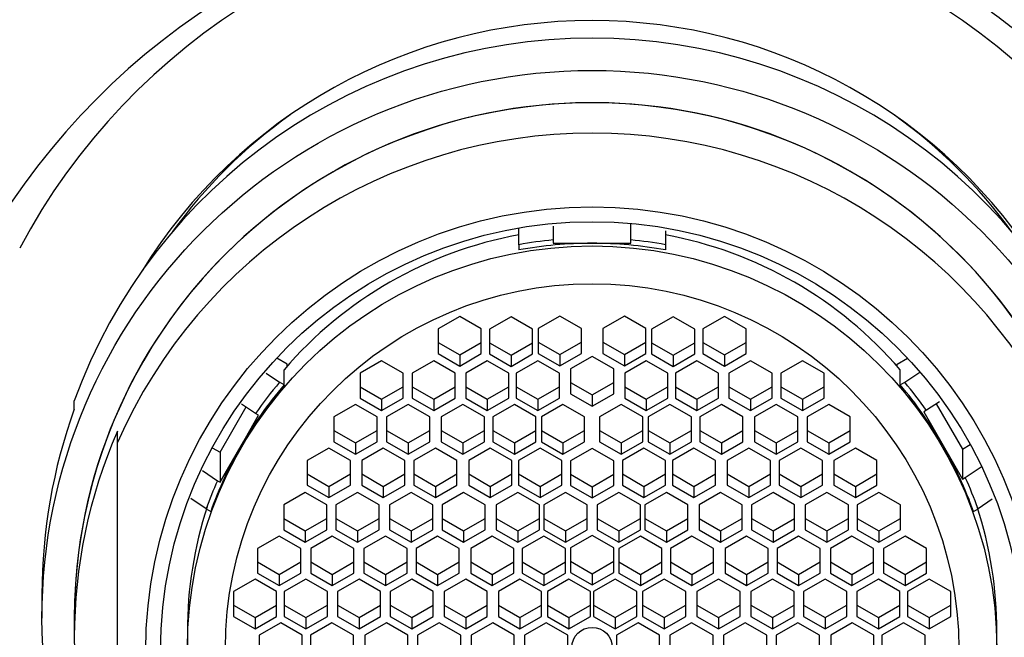
# Paper-space layout 'Layout1' of a CAD drawing. Units: millimetres. Extents: x 0 to 1361, y 0 to 2356.
# Drawn here: x 695 to 718, y 1787 to 1802 of the extents above; entities that cross this region are included whole.
import ezdxf
from ezdxf import colors
from ezdxf.entities.mleader import LeaderData, LeaderLine
from ezdxf.math import Vec2, Vec3

# ---------------------------------------------------------------- set-up
doc = ezdxf.new("R2010")
doc.units = ezdxf.units.MM
doc.layers.add('DV1_Défaut', color=7, linetype='Continuous')
doc.layers.add('Défaut', color=7, linetype='Continuous')

# ---------------------------------------------------------------- blocks, each defined once
blk = doc.blocks.new('_DOT')
at = {"color": 0}
blk.add_line((0, 0), (-1, 0), dxfattribs=at)
at = {"color": 0, "const_width": 0.333}
blk.add_lwpolyline([(-0.1665, 0, 1), (0.1665, 0, 1)], format="xyb", close=True, dxfattribs=at)
blk = doc.blocks.new('SE')
at = {"layer": 'DV1_Défaut', "color": 7, "linetype": 'Continuous'}
for p, q in [((706.881, 1796.57), (706.881, 1796.938)), ((707.681, 1797.003), (707.681, 1796.681)), ((709.481, 1796.681), (709.481, 1797.052)), ((710.281, 1796.893), (710.281, 1796.57)), ((707.681, 1796.681), (707.681, 1796.604)), ((707.681, 1796.604), (708.581, 1796.604)), ((708.581, 1796.604), (709.481, 1796.604)), ((709.481, 1796.604), (709.481, 1796.681)), ((706.881, 1796.57), (706.881, 1796.449)), ((710.281, 1796.57), (710.281, 1796.449)), ((705.512, 1794.909), (705.012, 1794.621)), ((706.012, 1794.621), (705.512, 1794.909)), ((706.703, 1794.9), (706.203, 1794.612)), ((707.203, 1794.612), (706.703, 1794.9)), ((707.833, 1794.915), (707.333, 1794.627)), ((708.333, 1794.627), (707.833, 1794.915)), ((709.329, 1794.915), (708.829, 1794.627)), ((709.829, 1794.627), (709.329, 1794.915)), ((710.46, 1794.9), (709.96, 1794.612)), ((710.96, 1794.612), (710.46, 1794.9)), ((711.65, 1794.909), (711.15, 1794.621)), ((712.15, 1794.621), (711.65, 1794.909)), ((705.012, 1794.621), (705.012, 1794.046)), ((706.012, 1794.046), (706.012, 1794.621)), ((706.203, 1794.612), (706.203, 1794.037)), ((707.203, 1794.037), (707.203, 1794.612)), ((707.333, 1794.627), (707.333, 1794.052)), ((708.333, 1794.052), (708.333, 1794.627)), ((708.829, 1794.627), (708.829, 1794.052)), ((709.829, 1794.052), (709.829, 1794.627)), ((709.96, 1794.612), (709.96, 1794.037)), ((710.96, 1794.037), (710.96, 1794.612)), ((711.15, 1794.621), (711.15, 1794.046)), ((712.15, 1794.046), (712.15, 1794.621)), ((705.012, 1794.307), (705.512, 1794.02)), ((705.512, 1794.02), (706.012, 1794.307)), ((706.203, 1794.299), (706.703, 1794.011)), ((706.703, 1794.011), (707.203, 1794.299)), ((707.333, 1794.313), (707.833, 1794.026)), ((707.833, 1794.026), (708.333, 1794.313)), ((708.829, 1794.313), (709.329, 1794.026)), ((709.329, 1794.026), (709.829, 1794.313)), ((709.96, 1794.299), (710.46, 1794.011)), ((710.46, 1794.011), (710.96, 1794.299)), ((711.15, 1794.307), (711.65, 1794.02)), ((711.65, 1794.02), (712.15, 1794.307)), ((701.513, 1793.803), (701.273, 1793.941)), ((703.704, 1793.878), (703.204, 1793.59)), ((704.204, 1793.59), (703.704, 1793.878)), ((704.911, 1793.878), (704.411, 1793.59)), ((705.411, 1793.59), (704.911, 1793.878)), ((705.012, 1794.046), (705.512, 1793.758)), ((705.512, 1793.758), (706.012, 1794.046)), ((705.512, 1794.02), (705.512, 1793.758)), ((706.151, 1793.878), (705.651, 1793.59)), ((706.651, 1793.59), (706.151, 1793.878)), ((706.203, 1794.037), (706.703, 1793.75)), ((706.703, 1793.75), (707.203, 1794.037)), ((706.703, 1794.011), (706.703, 1793.75)), ((707.325, 1793.878), (706.825, 1793.59)), ((707.825, 1793.59), (707.325, 1793.878)), ((707.333, 1794.052), (707.833, 1793.764)), ((707.833, 1793.764), (708.333, 1794.052)), ((707.833, 1794.026), (707.833, 1793.764)), ((708.581, 1793.978), (708.081, 1793.691)), ((709.081, 1793.691), (708.581, 1793.978)), ((708.829, 1794.052), (709.329, 1793.764)), ((709.329, 1793.764), (709.829, 1794.052)), ((709.329, 1794.026), (709.329, 1793.764)), ((709.837, 1793.878), (709.337, 1793.59)), ((710.337, 1793.59), (709.837, 1793.878)), ((709.96, 1794.037), (710.46, 1793.75)), ((710.46, 1793.75), (710.96, 1794.037)), ((710.46, 1794.011), (710.46, 1793.75)), ((711.011, 1793.878), (710.511, 1793.59)), ((711.511, 1793.59), (711.011, 1793.878)), ((711.15, 1794.046), (711.65, 1793.758)), ((711.65, 1793.758), (712.15, 1794.046)), ((711.65, 1794.02), (711.65, 1793.758)), ((712.251, 1793.878), (711.751, 1793.59)), ((712.751, 1793.59), (712.251, 1793.878)), ((713.458, 1793.878), (712.958, 1793.59)), ((713.958, 1793.59), (713.458, 1793.878)), ((715.65, 1793.803), (715.89, 1793.941)), ((701.442, 1793.321), (701.442, 1793.669)), ((701.513, 1793.751), (701.513, 1793.803)), ((708.081, 1793.691), (708.081, 1793.116)), ((709.081, 1793.116), (709.081, 1793.691)), ((715.65, 1793.751), (715.65, 1793.803)), ((715.72, 1793.321), (715.72, 1793.669)), ((701.027, 1793.59), (701.337, 1793.381)), ((703.204, 1793.59), (703.204, 1793.015)), ((704.204, 1793.015), (704.204, 1793.59)), ((704.411, 1793.59), (704.411, 1793.015)), ((705.411, 1793.015), (705.411, 1793.59)), ((705.651, 1793.59), (705.651, 1793.015)), ((706.651, 1793.015), (706.651, 1793.59)), ((706.825, 1793.59), (706.825, 1793.015)), ((707.825, 1793.015), (707.825, 1793.59)), ((709.337, 1793.59), (709.337, 1793.015)), ((710.337, 1793.015), (710.337, 1793.59)), ((710.511, 1793.59), (710.511, 1793.015)), ((711.511, 1793.015), (711.511, 1793.59)), ((711.751, 1793.59), (711.751, 1793.015)), ((712.751, 1793.015), (712.751, 1793.59)), ((712.958, 1793.59), (712.958, 1793.015)), ((713.958, 1793.015), (713.958, 1793.59)), ((715.826, 1793.381), (716.175, 1793.617)), ((701.442, 1793.321), (701.337, 1793.381)), ((703.204, 1793.277), (703.704, 1792.989)), ((703.704, 1792.989), (704.204, 1793.277)), ((704.411, 1793.277), (704.911, 1792.989)), ((704.911, 1792.989), (705.411, 1793.277)), ((705.651, 1793.277), (706.151, 1792.989)), ((706.151, 1792.989), (706.651, 1793.277)), ((706.825, 1793.277), (707.325, 1792.989)), ((707.325, 1792.989), (707.825, 1793.277)), ((708.081, 1793.377), (708.581, 1793.089)), ((708.581, 1793.089), (709.081, 1793.377)), ((709.337, 1793.277), (709.837, 1792.989)), ((709.837, 1792.989), (710.337, 1793.277)), ((710.511, 1793.277), (711.011, 1792.989)), ((711.011, 1792.989), (711.511, 1793.277)), ((711.751, 1793.277), (712.251, 1792.989)), ((712.251, 1792.989), (712.751, 1793.277)), ((712.958, 1793.277), (713.458, 1792.989)), ((713.458, 1792.989), (713.958, 1793.277)), ((715.72, 1793.321), (715.826, 1793.381)), ((696.581, 1792.761), (696.581, 1792.952)), ((703.204, 1793.015), (703.704, 1792.728)), ((703.704, 1792.728), (704.204, 1793.015)), ((703.704, 1792.989), (703.704, 1792.728)), ((704.411, 1793.015), (704.911, 1792.728)), ((704.911, 1792.728), (705.411, 1793.015)), ((704.911, 1792.989), (704.911, 1792.728)), ((705.651, 1793.015), (706.151, 1792.728)), ((706.151, 1792.728), (706.651, 1793.015)), ((706.151, 1792.989), (706.151, 1792.728)), ((706.825, 1793.015), (707.325, 1792.728)), ((707.325, 1792.728), (707.825, 1793.015)), ((707.325, 1792.989), (707.325, 1792.728)), ((708.081, 1793.116), (708.581, 1792.828)), ((708.581, 1792.828), (709.081, 1793.116)), ((708.581, 1793.089), (708.581, 1792.828)), ((709.337, 1793.015), (709.837, 1792.728)), ((709.837, 1792.728), (710.337, 1793.015)), ((709.837, 1792.989), (709.837, 1792.728)), ((710.511, 1793.015), (711.011, 1792.728)), ((711.011, 1792.728), (711.511, 1793.015)), ((711.011, 1792.989), (711.011, 1792.728)), ((711.751, 1793.015), (712.251, 1792.728)), ((712.251, 1792.728), (712.751, 1793.015)), ((712.251, 1792.989), (712.251, 1792.728)), ((712.958, 1793.015), (713.458, 1792.728)), ((713.458, 1792.728), (713.958, 1793.015)), ((713.458, 1792.989), (713.458, 1792.728)), ((699.958, 1791.76), (700.561, 1792.808)), ((700.78, 1792.66), (700.458, 1792.877)), ((703.099, 1792.865), (702.599, 1792.577)), ((703.599, 1792.577), (703.099, 1792.865)), ((704.317, 1792.865), (703.817, 1792.577)), ((704.817, 1792.577), (704.317, 1792.865)), ((705.585, 1792.865), (705.085, 1792.577)), ((706.085, 1792.577), (705.585, 1792.865)), ((706.779, 1792.865), (706.279, 1792.577)), ((707.279, 1792.577), (706.779, 1792.865)), ((707.906, 1792.865), (707.406, 1792.577)), ((708.406, 1792.577), (707.906, 1792.865)), ((709.256, 1792.865), (708.756, 1792.577)), ((709.756, 1792.577), (709.256, 1792.865)), ((710.384, 1792.865), (709.884, 1792.577)), ((710.884, 1792.577), (710.384, 1792.865)), ((711.577, 1792.865), (711.077, 1792.577)), ((712.077, 1792.577), (711.577, 1792.865)), ((712.846, 1792.865), (712.346, 1792.577)), ((713.346, 1792.577), (712.846, 1792.865)), ((714.064, 1792.865), (713.564, 1792.577)), ((714.564, 1792.577), (714.064, 1792.865)), ((716.333, 1792.731), (716.266, 1792.692)), ((716.631, 1792.931), (716.333, 1792.731)), ((716.558, 1792.882), (717.164, 1791.832)), ((700.444, 1791.906), (700.853, 1792.619)), ((700.853, 1792.619), (700.78, 1792.66)), ((702.599, 1792.577), (702.599, 1792.002)), ((703.599, 1792.002), (703.599, 1792.577)), ((703.817, 1792.577), (703.817, 1792.002)), ((704.817, 1792.002), (704.817, 1792.577)), ((705.085, 1792.577), (705.085, 1792.002)), ((706.085, 1792.002), (706.085, 1792.577)), ((706.279, 1792.577), (706.279, 1792.002)), ((707.279, 1792.002), (707.279, 1792.577)), ((707.406, 1792.577), (707.406, 1792.002)), ((708.406, 1792.002), (708.406, 1792.577)), ((708.756, 1792.577), (708.756, 1792.002)), ((709.756, 1792.002), (709.756, 1792.577)), ((709.884, 1792.577), (709.884, 1792.002)), ((710.884, 1792.002), (710.884, 1792.577)), ((711.077, 1792.577), (711.077, 1792.002)), ((712.077, 1792.002), (712.077, 1792.577)), ((712.346, 1792.577), (712.346, 1792.002)), ((713.346, 1792.002), (713.346, 1792.577)), ((713.564, 1792.577), (713.564, 1792.002)), ((714.564, 1792.002), (714.564, 1792.577)), ((716.266, 1792.692), (716.715, 1791.914)), ((697.581, 1791.982), (697.581, 1792.251)), ((702.599, 1792.264), (703.099, 1791.976)), ((703.099, 1791.976), (703.599, 1792.264)), ((703.817, 1792.264), (704.317, 1791.976)), ((704.317, 1791.976), (704.817, 1792.264)), ((705.085, 1792.264), (705.585, 1791.976)), ((705.585, 1791.976), (706.085, 1792.264)), ((706.279, 1792.264), (706.779, 1791.976)), ((706.779, 1791.976), (707.279, 1792.264)), ((707.406, 1792.264), (707.906, 1791.976)), ((707.906, 1791.976), (708.406, 1792.264)), ((708.756, 1792.264), (709.256, 1791.976)), ((709.256, 1791.976), (709.756, 1792.264)), ((709.884, 1792.264), (710.384, 1791.976)), ((710.384, 1791.976), (710.884, 1792.264)), ((711.077, 1792.264), (711.577, 1791.976)), ((711.577, 1791.976), (712.077, 1792.264)), ((712.346, 1792.264), (712.846, 1791.976)), ((712.846, 1791.976), (713.346, 1792.264)), ((713.564, 1792.264), (714.064, 1791.976)), ((714.064, 1791.976), (714.564, 1792.264)), ((697.581, 1782.426), (697.581, 1791.982)), ((699.776, 1791.864), (699.958, 1791.76)), ((699.958, 1791.063), (700.444, 1791.906)), ((702.48, 1791.856), (701.98, 1791.569)), ((702.98, 1791.569), (702.48, 1791.856)), ((702.599, 1792.002), (703.099, 1791.715)), ((703.099, 1791.715), (703.599, 1792.002)), ((703.099, 1791.976), (703.099, 1791.715)), ((703.742, 1791.856), (703.242, 1791.569)), ((704.242, 1791.569), (703.742, 1791.856)), ((703.817, 1792.002), (704.317, 1791.715)), ((704.317, 1791.715), (704.817, 1792.002)), ((704.317, 1791.976), (704.317, 1791.715)), ((704.949, 1791.856), (704.449, 1791.569)), ((705.449, 1791.569), (704.949, 1791.856)), ((705.085, 1792.002), (705.585, 1791.715)), ((705.585, 1791.715), (706.085, 1792.002)), ((705.585, 1791.976), (705.585, 1791.715)), ((706.222, 1791.856), (705.722, 1791.569)), ((706.722, 1791.569), (706.222, 1791.856)), ((706.279, 1792.002), (706.779, 1791.715)), ((706.779, 1791.715), (707.279, 1792.002)), ((706.779, 1791.976), (706.779, 1791.715)), ((707.379, 1791.856), (706.879, 1791.569)), ((707.879, 1791.569), (707.379, 1791.856)), ((707.406, 1792.002), (707.906, 1791.715)), ((707.906, 1791.715), (708.406, 1792.002)), ((707.906, 1791.976), (707.906, 1791.715)), ((708.581, 1791.849), (708.081, 1791.561)), ((709.081, 1791.561), (708.581, 1791.849)), ((708.756, 1792.002), (709.256, 1791.715)), ((709.256, 1791.715), (709.756, 1792.002)), ((709.256, 1791.976), (709.256, 1791.715)), ((709.783, 1791.856), (709.283, 1791.569)), ((710.283, 1791.569), (709.783, 1791.856)), ((709.884, 1792.002), (710.384, 1791.715)), ((710.384, 1791.715), (710.884, 1792.002)), ((710.384, 1791.976), (710.384, 1791.715)), ((710.941, 1791.856), (710.441, 1791.569)), ((711.441, 1791.569), (710.941, 1791.856)), ((711.077, 1792.002), (711.577, 1791.715)), ((711.577, 1791.715), (712.077, 1792.002)), ((711.577, 1791.976), (711.577, 1791.715)), ((712.214, 1791.856), (711.714, 1791.569)), ((712.714, 1791.569), (712.214, 1791.856)), ((712.346, 1792.002), (712.846, 1791.715)), ((712.846, 1791.715), (713.346, 1792.002)), ((712.846, 1791.976), (712.846, 1791.715)), ((713.42, 1791.856), (712.92, 1791.569)), ((713.92, 1791.569), (713.42, 1791.856)), ((713.564, 1792.002), (714.064, 1791.715)), ((714.064, 1791.715), (714.564, 1792.002)), ((714.064, 1791.976), (714.064, 1791.715)), ((714.682, 1791.856), (714.182, 1791.569)), ((715.182, 1791.569), (714.682, 1791.856)), ((716.715, 1791.914), (717.164, 1791.135)), ((717.164, 1791.832), (717.347, 1791.937)), ((717.164, 1791.832), (717.164, 1791.135)), ((699.958, 1791.76), (699.958, 1791.063)), ((701.98, 1791.569), (701.98, 1790.994)), ((702.98, 1790.994), (702.98, 1791.569)), ((703.242, 1791.569), (703.242, 1790.994)), ((704.242, 1790.994), (704.242, 1791.569)), ((704.449, 1791.569), (704.449, 1790.994)), ((705.449, 1790.994), (705.449, 1791.569)), ((705.722, 1791.569), (705.722, 1790.994)), ((706.722, 1790.994), (706.722, 1791.569)), ((706.879, 1791.569), (706.879, 1790.994)), ((707.879, 1790.994), (707.879, 1791.569)), ((708.081, 1791.561), (708.081, 1790.986)), ((709.081, 1790.986), (709.081, 1791.561)), ((709.283, 1791.569), (709.283, 1790.994)), ((710.283, 1790.994), (710.283, 1791.569)), ((710.441, 1791.569), (710.441, 1790.994)), ((711.441, 1790.994), (711.441, 1791.569)), ((711.714, 1791.569), (711.714, 1790.994)), ((712.714, 1790.994), (712.714, 1791.569)), ((712.92, 1791.569), (712.92, 1790.994)), ((713.92, 1790.994), (713.92, 1791.569)), ((714.182, 1791.569), (714.182, 1790.994)), ((715.182, 1790.994), (715.182, 1791.569)), ((717.231, 1791.173), (717.595, 1791.418)), ((699.548, 1791.332), (699.898, 1791.098)), ((701.98, 1791.255), (702.48, 1790.968)), ((702.48, 1790.968), (702.98, 1791.255)), ((703.242, 1791.255), (703.742, 1790.968)), ((703.742, 1790.968), (704.242, 1791.255)), ((704.449, 1791.255), (704.949, 1790.968)), ((704.949, 1790.968), (705.449, 1791.255)), ((705.722, 1791.255), (706.222, 1790.968)), ((706.222, 1790.968), (706.722, 1791.255)), ((706.879, 1791.255), (707.379, 1790.968)), ((707.379, 1790.968), (707.879, 1791.255)), ((708.081, 1791.248), (708.581, 1790.96)), ((708.581, 1790.96), (709.081, 1791.248)), ((709.283, 1791.255), (709.783, 1790.968)), ((709.783, 1790.968), (710.283, 1791.255)), ((710.441, 1791.255), (710.941, 1790.968)), ((710.941, 1790.968), (711.441, 1791.255)), ((711.714, 1791.255), (712.214, 1790.968)), ((712.214, 1790.968), (712.714, 1791.255)), ((712.92, 1791.255), (713.42, 1790.968)), ((713.42, 1790.968), (713.92, 1791.255)), ((714.182, 1791.255), (714.682, 1790.968)), ((714.682, 1790.968), (715.182, 1791.255)), ((717.164, 1791.135), (717.231, 1791.173)), ((699.898, 1791.098), (699.958, 1791.063)), ((701.98, 1790.994), (702.48, 1790.706)), ((702.48, 1790.706), (702.98, 1790.994)), ((702.48, 1790.968), (702.48, 1790.706)), ((703.242, 1790.994), (703.742, 1790.706)), ((703.742, 1790.706), (704.242, 1790.994)), ((703.742, 1790.968), (703.742, 1790.706)), ((704.449, 1790.994), (704.949, 1790.706)), ((704.949, 1790.706), (705.449, 1790.994)), ((704.949, 1790.968), (704.949, 1790.706)), ((705.722, 1790.994), (706.222, 1790.706)), ((706.222, 1790.706), (706.722, 1790.994)), ((706.222, 1790.968), (706.222, 1790.706)), ((706.879, 1790.994), (707.379, 1790.706)), ((707.379, 1790.706), (707.879, 1790.994)), ((707.379, 1790.968), (707.379, 1790.706)), ((708.081, 1790.986), (708.581, 1790.699)), ((708.581, 1790.699), (709.081, 1790.986)), ((708.581, 1790.96), (708.581, 1790.699)), ((709.283, 1790.994), (709.783, 1790.706)), ((709.783, 1790.706), (710.283, 1790.994)), ((709.783, 1790.968), (709.783, 1790.706)), ((710.441, 1790.994), (710.941, 1790.706)), ((710.941, 1790.706), (711.441, 1790.994)), ((710.941, 1790.968), (710.941, 1790.706)), ((711.714, 1790.994), (712.214, 1790.706)), ((712.214, 1790.706), (712.714, 1790.994)), ((712.214, 1790.968), (712.214, 1790.706)), ((712.92, 1790.994), (713.42, 1790.706)), ((713.42, 1790.706), (713.92, 1790.994)), ((713.42, 1790.968), (713.42, 1790.706)), ((714.182, 1790.994), (714.682, 1790.706)), ((714.682, 1790.706), (715.182, 1790.994)), ((714.682, 1790.968), (714.682, 1790.706)), ((699.637, 1790.448), (699.281, 1790.688)), ((701.934, 1790.824), (701.434, 1790.537)), ((702.434, 1790.537), (701.934, 1790.824)), ((703.143, 1790.824), (702.643, 1790.537)), ((703.643, 1790.537), (703.143, 1790.824)), ((704.388, 1790.824), (703.888, 1790.537)), ((704.888, 1790.537), (704.388, 1790.824)), ((705.603, 1790.824), (705.103, 1790.537)), ((706.103, 1790.537), (705.603, 1790.824)), ((706.86, 1790.824), (706.36, 1790.537)), ((707.36, 1790.537), (706.86, 1790.824)), ((707.963, 1790.824), (707.463, 1790.537)), ((708.463, 1790.537), (707.963, 1790.824)), ((709.2, 1790.824), (708.7, 1790.537)), ((709.7, 1790.537), (709.2, 1790.824)), ((710.303, 1790.824), (709.803, 1790.537)), ((710.803, 1790.537), (710.303, 1790.824)), ((711.559, 1790.824), (711.059, 1790.537)), ((712.059, 1790.537), (711.559, 1790.824)), ((712.774, 1790.824), (712.274, 1790.537)), ((713.274, 1790.537), (712.774, 1790.824)), ((714.02, 1790.824), (713.52, 1790.537)), ((714.52, 1790.537), (714.02, 1790.824)), ((715.228, 1790.824), (714.728, 1790.537)), ((715.728, 1790.537), (715.228, 1790.824)), ((717.854, 1790.669), (717.526, 1790.448)), ((699.637, 1790.448), (699.742, 1790.387)), ((701.434, 1790.537), (701.434, 1789.962)), ((702.434, 1789.962), (702.434, 1790.537)), ((702.643, 1790.537), (702.643, 1789.962)), ((703.643, 1789.962), (703.643, 1790.537)), ((703.888, 1790.537), (703.888, 1789.962)), ((704.888, 1789.962), (704.888, 1790.537)), ((705.103, 1790.537), (705.103, 1789.962)), ((706.103, 1789.962), (706.103, 1790.537)), ((706.36, 1790.537), (706.36, 1789.962)), ((707.36, 1789.962), (707.36, 1790.537)), ((707.463, 1790.537), (707.463, 1789.962)), ((708.463, 1789.962), (708.463, 1790.537)), ((708.7, 1790.537), (708.7, 1789.962)), ((709.7, 1789.962), (709.7, 1790.537)), ((709.803, 1790.537), (709.803, 1789.962)), ((710.803, 1789.962), (710.803, 1790.537)), ((711.059, 1790.537), (711.059, 1789.962)), ((712.059, 1789.962), (712.059, 1790.537)), ((712.274, 1790.537), (712.274, 1789.962)), ((713.274, 1789.962), (713.274, 1790.537)), ((713.52, 1790.537), (713.52, 1789.962)), ((714.52, 1789.962), (714.52, 1790.537)), ((714.728, 1790.537), (714.728, 1789.962)), ((715.728, 1789.962), (715.728, 1790.537)), ((717.42, 1790.387), (717.526, 1790.448)), ((701.434, 1790.223), (701.934, 1789.935)), ((701.934, 1789.935), (702.434, 1790.223)), ((702.643, 1790.223), (703.143, 1789.935)), ((703.143, 1789.935), (703.643, 1790.223)), ((703.888, 1790.223), (704.388, 1789.935)), ((704.388, 1789.935), (704.888, 1790.223)), ((705.103, 1790.223), (705.603, 1789.935)), ((705.603, 1789.935), (706.103, 1790.223)), ((706.36, 1790.223), (706.86, 1789.935)), ((706.86, 1789.935), (707.36, 1790.223)), ((707.463, 1790.223), (707.963, 1789.935)), ((707.963, 1789.935), (708.463, 1790.223)), ((708.7, 1790.223), (709.2, 1789.935)), ((709.2, 1789.935), (709.7, 1790.223)), ((709.803, 1790.223), (710.303, 1789.935)), ((710.303, 1789.935), (710.803, 1790.223)), ((711.059, 1790.223), (711.559, 1789.935)), ((711.559, 1789.935), (712.059, 1790.223)), ((712.274, 1790.223), (712.774, 1789.935)), ((712.774, 1789.935), (713.274, 1790.223)), ((713.52, 1790.223), (714.02, 1789.935)), ((714.02, 1789.935), (714.52, 1790.223)), ((714.728, 1790.223), (715.228, 1789.935)), ((715.228, 1789.935), (715.728, 1790.223)), ((701.33, 1789.816), (700.83, 1789.528)), ((701.83, 1789.528), (701.33, 1789.816)), ((701.434, 1789.962), (701.934, 1789.674)), ((701.934, 1789.674), (702.434, 1789.962)), ((701.934, 1789.935), (701.934, 1789.674)), ((702.559, 1789.816), (702.059, 1789.528)), ((703.059, 1789.528), (702.559, 1789.816)), ((702.643, 1789.962), (703.143, 1789.674)), ((703.143, 1789.674), (703.643, 1789.962)), ((703.143, 1789.935), (703.143, 1789.674)), ((703.794, 1789.816), (703.294, 1789.528)), ((704.294, 1789.528), (703.794, 1789.816)), ((703.888, 1789.962), (704.388, 1789.674)), ((704.388, 1789.674), (704.888, 1789.962)), ((704.388, 1789.935), (704.388, 1789.674)), ((705, 1789.816), (704.5, 1789.528)), ((705.5, 1789.528), (705, 1789.816)), ((705.103, 1789.962), (705.603, 1789.674)), ((705.603, 1789.674), (706.103, 1789.962)), ((705.603, 1789.935), (705.603, 1789.674)), ((706.267, 1789.816), (705.767, 1789.528)), ((706.767, 1789.528), (706.267, 1789.816)), ((706.36, 1789.962), (706.86, 1789.674)), ((706.86, 1789.674), (707.36, 1789.962)), ((706.86, 1789.935), (706.86, 1789.674)), ((707.463, 1789.816), (706.963, 1789.528)), ((707.463, 1789.962), (707.963, 1789.674)), ((707.963, 1789.528), (707.463, 1789.816)), ((707.963, 1789.674), (708.463, 1789.962)), ((707.963, 1789.935), (707.963, 1789.674)), ((708.581, 1789.831), (708.081, 1789.543)), ((709.081, 1789.543), (708.581, 1789.831)), ((708.7, 1789.962), (709.2, 1789.674)), ((709.2, 1789.674), (709.7, 1789.962)), ((709.2, 1789.935), (709.2, 1789.674)), ((709.7, 1789.816), (709.2, 1789.528)), ((710.2, 1789.528), (709.7, 1789.816)), ((709.803, 1789.962), (710.303, 1789.674)), ((710.303, 1789.674), (710.803, 1789.962)), ((710.303, 1789.935), (710.303, 1789.674)), ((710.896, 1789.816), (710.396, 1789.528)), ((711.396, 1789.528), (710.896, 1789.816)), ((711.059, 1789.962), (711.559, 1789.674)), ((711.559, 1789.674), (712.059, 1789.962)), ((711.559, 1789.935), (711.559, 1789.674)), ((712.163, 1789.816), (711.663, 1789.528)), ((712.663, 1789.528), (712.163, 1789.816)), ((712.274, 1789.962), (712.774, 1789.674)), ((712.774, 1789.674), (713.274, 1789.962)), ((712.774, 1789.935), (712.774, 1789.674)), ((713.368, 1789.816), (712.868, 1789.528)), ((713.868, 1789.528), (713.368, 1789.816)), ((713.52, 1789.962), (714.02, 1789.674)), ((714.02, 1789.674), (714.52, 1789.962)), ((714.02, 1789.935), (714.02, 1789.674)), ((714.604, 1789.816), (714.104, 1789.528)), ((715.104, 1789.528), (714.604, 1789.816)), ((714.728, 1789.962), (715.228, 1789.674)), ((715.228, 1789.674), (715.728, 1789.962)), ((715.228, 1789.935), (715.228, 1789.674)), ((715.833, 1789.816), (715.333, 1789.528)), ((716.333, 1789.528), (715.833, 1789.816)), ((700.83, 1789.528), (700.83, 1788.953)), ((701.83, 1788.953), (701.83, 1789.528)), ((702.059, 1789.528), (702.059, 1788.953)), ((703.059, 1788.953), (703.059, 1789.528)), ((703.294, 1789.528), (703.294, 1788.953)), ((704.294, 1788.953), (704.294, 1789.528)), ((704.5, 1789.528), (704.5, 1788.953)), ((705.5, 1788.953), (705.5, 1789.528)), ((705.767, 1789.528), (705.767, 1788.953)), ((706.767, 1788.953), (706.767, 1789.528)), ((706.963, 1789.528), (706.963, 1788.953)), ((707.963, 1788.953), (707.963, 1789.528)), ((708.081, 1789.543), (708.081, 1788.968)), ((709.081, 1788.968), (709.081, 1789.543)), ((709.2, 1789.528), (709.2, 1788.953)), ((710.2, 1788.953), (710.2, 1789.528)), ((710.396, 1789.528), (710.396, 1788.953)), ((711.396, 1788.953), (711.396, 1789.528)), ((711.663, 1789.528), (711.663, 1788.953)), ((712.663, 1788.953), (712.663, 1789.528)), ((712.868, 1789.528), (712.868, 1788.953)), ((713.868, 1788.953), (713.868, 1789.528)), ((714.104, 1789.528), (714.104, 1788.953)), ((715.104, 1788.953), (715.104, 1789.528)), ((715.333, 1789.528), (715.333, 1788.953)), ((716.333, 1788.953), (716.333, 1789.528)), ((700.83, 1789.215), (701.33, 1788.927)), ((701.33, 1788.927), (701.83, 1789.215)), ((702.059, 1789.215), (702.559, 1788.927)), ((702.559, 1788.927), (703.059, 1789.215)), ((703.294, 1789.215), (703.794, 1788.927)), ((703.794, 1788.927), (704.294, 1789.215)), ((704.5, 1789.215), (705, 1788.927)), ((705, 1788.927), (705.5, 1789.215)), ((705.767, 1789.215), (706.267, 1788.927)), ((706.267, 1788.927), (706.767, 1789.215)), ((706.963, 1789.215), (707.463, 1788.927)), ((707.463, 1788.927), (707.963, 1789.215)), ((708.081, 1789.23), (708.581, 1788.942)), ((708.581, 1788.942), (709.081, 1789.23)), ((709.2, 1789.215), (709.7, 1788.927)), ((709.7, 1788.927), (710.2, 1789.215)), ((710.396, 1789.215), (710.896, 1788.927)), ((710.896, 1788.927), (711.396, 1789.215)), ((711.663, 1789.215), (712.163, 1788.927)), ((712.163, 1788.927), (712.663, 1789.215)), ((712.868, 1789.215), (713.368, 1788.927)), ((713.368, 1788.927), (713.868, 1789.215)), ((714.104, 1789.215), (714.604, 1788.927)), ((714.604, 1788.927), (715.104, 1789.215)), ((715.333, 1789.215), (715.833, 1788.927)), ((715.833, 1788.927), (716.333, 1789.215)), ((700.83, 1788.953), (701.33, 1788.666)), ((701.33, 1788.666), (701.83, 1788.953)), ((701.33, 1788.927), (701.33, 1788.666)), ((702.059, 1788.953), (702.559, 1788.666)), ((702.559, 1788.666), (703.059, 1788.953)), ((702.559, 1788.927), (702.559, 1788.666)), ((703.294, 1788.953), (703.794, 1788.666)), ((703.794, 1788.666), (704.294, 1788.953)), ((703.794, 1788.927), (703.794, 1788.666)), ((704.5, 1788.953), (705, 1788.666)), ((705, 1788.666), (705.5, 1788.953)), ((705, 1788.927), (705, 1788.666)), ((705.767, 1788.953), (706.267, 1788.666)), ((706.267, 1788.666), (706.767, 1788.953)), ((706.267, 1788.927), (706.267, 1788.666)), ((706.963, 1788.953), (707.463, 1788.666)), ((707.463, 1788.666), (707.963, 1788.953)), ((707.463, 1788.927), (707.463, 1788.666)), ((708.081, 1788.968), (708.581, 1788.681)), ((708.581, 1788.681), (709.081, 1788.968)), ((708.581, 1788.942), (708.581, 1788.681)), ((709.2, 1788.953), (709.7, 1788.666)), ((709.7, 1788.666), (710.2, 1788.953)), ((709.7, 1788.927), (709.7, 1788.666)), ((710.396, 1788.953), (710.896, 1788.666)), ((710.896, 1788.666), (711.396, 1788.953)), ((710.896, 1788.927), (710.896, 1788.666)), ((711.663, 1788.953), (712.163, 1788.666)), ((712.163, 1788.666), (712.663, 1788.953)), ((712.163, 1788.927), (712.163, 1788.666)), ((712.868, 1788.953), (713.368, 1788.666)), ((713.368, 1788.666), (713.868, 1788.953)), ((713.368, 1788.927), (713.368, 1788.666)), ((714.104, 1788.953), (714.604, 1788.666)), ((714.604, 1788.666), (715.104, 1788.953)), ((714.604, 1788.927), (714.604, 1788.666)), ((715.333, 1788.953), (715.833, 1788.666)), ((715.833, 1788.666), (716.333, 1788.953)), ((715.833, 1788.927), (715.833, 1788.666)), ((700.769, 1788.816), (700.269, 1788.529)), ((701.269, 1788.529), (700.769, 1788.816)), ((701.946, 1788.816), (701.446, 1788.529)), ((702.446, 1788.529), (701.946, 1788.816)), ((703.179, 1788.816), (702.679, 1788.529)), ((703.679, 1788.529), (703.179, 1788.816)), ((704.401, 1788.816), (703.901, 1788.529)), ((704.901, 1788.529), (704.401, 1788.816)), ((705.651, 1788.816), (705.151, 1788.529)), ((706.151, 1788.529), (705.651, 1788.816)), ((706.91, 1788.816), (706.41, 1788.529)), ((707.41, 1788.529), (706.91, 1788.816)), ((708.045, 1788.816), (707.545, 1788.529)), ((708.545, 1788.529), (708.045, 1788.816)), ((709.117, 1788.816), (708.617, 1788.529)), ((709.617, 1788.529), (709.117, 1788.816)), ((710.253, 1788.816), (709.753, 1788.529)), ((710.753, 1788.529), (710.253, 1788.816)), ((711.512, 1788.816), (711.012, 1788.529)), ((712.012, 1788.529), (711.512, 1788.816)), ((712.761, 1788.816), (712.261, 1788.529)), ((713.261, 1788.529), (712.761, 1788.816)), ((713.983, 1788.816), (713.483, 1788.529)), ((714.483, 1788.529), (713.983, 1788.816)), ((715.217, 1788.816), (714.717, 1788.529)), ((715.717, 1788.529), (715.217, 1788.816)), ((716.393, 1788.816), (715.893, 1788.529)), ((716.893, 1788.529), (716.393, 1788.816)), ((695.831, 1788.469), (695.831, 1787.909)), ((700.269, 1788.529), (700.269, 1787.953)), ((701.269, 1787.953), (701.269, 1788.529)), ((701.446, 1788.529), (701.446, 1787.953)), ((702.446, 1787.953), (702.446, 1788.529)), ((702.679, 1788.529), (702.679, 1787.953)), ((703.679, 1787.953), (703.679, 1788.529)), ((703.901, 1788.529), (703.901, 1787.953)), ((704.901, 1787.953), (704.901, 1788.529)), ((705.151, 1788.529), (705.151, 1787.953)), ((706.151, 1787.953), (706.151, 1788.529)), ((706.41, 1788.529), (706.41, 1787.953)), ((707.41, 1787.953), (707.41, 1788.529)), ((707.545, 1788.529), (707.545, 1787.953)), ((708.545, 1787.953), (708.545, 1788.529)), ((708.617, 1788.529), (708.617, 1787.953)), ((709.617, 1787.953), (709.617, 1788.529)), ((709.753, 1788.529), (709.753, 1787.953)), ((710.753, 1787.953), (710.753, 1788.529)), ((711.012, 1788.529), (711.012, 1787.953)), ((712.012, 1787.953), (712.012, 1788.529)), ((712.261, 1788.529), (712.261, 1787.953)), ((713.261, 1787.953), (713.261, 1788.529)), ((713.483, 1788.529), (713.483, 1787.953)), ((714.483, 1787.953), (714.483, 1788.529)), ((714.717, 1788.529), (714.717, 1787.953)), ((715.717, 1787.953), (715.717, 1788.529)), ((715.893, 1788.529), (715.893, 1787.953)), ((716.893, 1787.953), (716.893, 1788.529)), ((700.269, 1788.215), (700.769, 1787.927)), ((700.769, 1787.927), (701.269, 1788.215)), ((701.446, 1788.215), (701.946, 1787.927)), ((701.946, 1787.927), (702.446, 1788.215)), ((702.679, 1788.215), (703.179, 1787.927)), ((703.179, 1787.927), (703.679, 1788.215)), ((703.901, 1788.215), (704.401, 1787.927)), ((704.401, 1787.927), (704.901, 1788.215)), ((705.151, 1788.215), (705.651, 1787.927)), ((705.651, 1787.927), (706.151, 1788.215)), ((706.41, 1788.215), (706.91, 1787.927)), ((706.91, 1787.927), (707.41, 1788.215)), ((707.545, 1788.215), (708.045, 1787.927)), ((708.045, 1787.927), (708.545, 1788.215)), ((708.617, 1788.215), (709.117, 1787.927)), ((709.117, 1787.927), (709.617, 1788.215)), ((709.753, 1788.215), (710.253, 1787.927)), ((710.253, 1787.927), (710.753, 1788.215)), ((711.012, 1788.215), (711.512, 1787.927)), ((711.512, 1787.927), (712.012, 1788.215)), ((712.261, 1788.215), (712.761, 1787.927)), ((712.761, 1787.927), (713.261, 1788.215)), ((713.483, 1788.215), (713.983, 1787.927)), ((713.983, 1787.927), (714.483, 1788.215)), ((714.717, 1788.215), (715.217, 1787.927)), ((715.217, 1787.927), (715.717, 1788.215)), ((715.893, 1788.215), (716.393, 1787.927)), ((716.393, 1787.927), (716.893, 1788.215)), ((700.269, 1787.953), (700.769, 1787.666)), ((700.769, 1787.666), (701.269, 1787.953)), ((701.446, 1787.953), (701.946, 1787.666)), ((701.946, 1787.666), (702.446, 1787.953)), ((702.679, 1787.953), (703.179, 1787.666)), ((703.179, 1787.666), (703.679, 1787.953)), ((703.901, 1787.953), (704.401, 1787.666)), ((704.401, 1787.666), (704.901, 1787.953)), ((705.151, 1787.953), (705.651, 1787.666)), ((705.651, 1787.666), (706.151, 1787.953)), ((706.41, 1787.953), (706.91, 1787.666)), ((706.91, 1787.666), (707.41, 1787.953)), ((707.545, 1787.953), (708.045, 1787.666)), ((708.045, 1787.666), (708.545, 1787.953)), ((708.617, 1787.953), (709.117, 1787.666)), ((709.117, 1787.666), (709.617, 1787.953)), ((709.753, 1787.953), (710.253, 1787.666)), ((710.253, 1787.666), (710.753, 1787.953)), ((711.012, 1787.953), (711.512, 1787.666)), ((711.512, 1787.666), (712.012, 1787.953)), ((712.261, 1787.953), (712.761, 1787.666)), ((712.761, 1787.666), (713.261, 1787.953)), ((713.483, 1787.953), (713.983, 1787.666)), ((713.983, 1787.666), (714.483, 1787.953)), ((714.717, 1787.953), (715.217, 1787.666)), ((715.217, 1787.666), (715.717, 1787.953)), ((715.893, 1787.953), (716.393, 1787.666)), ((716.393, 1787.666), (716.893, 1787.953)), ((696.581, 1787.909), (696.581, 1787.473)), ((700.769, 1787.927), (700.769, 1787.666)), ((701.365, 1787.806), (700.865, 1787.518)), ((701.865, 1787.518), (701.365, 1787.806)), ((701.946, 1787.927), (701.946, 1787.666)), ((702.551, 1787.806), (702.051, 1787.518)), ((703.051, 1787.518), (702.551, 1787.806)), ((703.179, 1787.927), (703.179, 1787.666)), ((703.814, 1787.806), (703.314, 1787.518)), ((704.314, 1787.518), (703.814, 1787.806)), ((704.401, 1787.927), (704.401, 1787.666)), ((705.035, 1787.806), (704.535, 1787.518)), ((705.535, 1787.518), (705.035, 1787.806)), ((705.651, 1787.927), (705.651, 1787.666)), ((706.277, 1787.806), (705.777, 1787.518)), ((706.777, 1787.518), (706.277, 1787.806)), ((706.91, 1787.927), (706.91, 1787.666)), ((707.518, 1787.806), (707.018, 1787.518)), ((708.018, 1787.518), (707.518, 1787.806)), ((708.045, 1787.927), (708.045, 1787.666)), ((709.117, 1787.927), (709.117, 1787.666)), ((709.645, 1787.806), (709.145, 1787.518)), ((710.145, 1787.518), (709.645, 1787.806)), ((710.253, 1787.927), (710.253, 1787.666)), ((710.886, 1787.806), (710.386, 1787.518)), ((711.386, 1787.518), (710.886, 1787.806)), ((711.512, 1787.927), (711.512, 1787.666)), ((712.128, 1787.806), (711.628, 1787.518)), ((712.628, 1787.518), (712.128, 1787.806)), ((712.761, 1787.927), (712.761, 1787.666)), ((713.348, 1787.806), (712.848, 1787.518)), ((713.848, 1787.518), (713.348, 1787.806)), ((713.983, 1787.927), (713.983, 1787.666)), ((714.611, 1787.806), (714.111, 1787.518)), ((715.111, 1787.518), (714.611, 1787.806)), ((715.217, 1787.927), (715.217, 1787.666)), ((715.797, 1787.806), (715.297, 1787.518)), ((716.297, 1787.518), (715.797, 1787.806)), ((716.393, 1787.927), (716.393, 1787.666)), ((699.201, 1787.608), (699.201, 1787.198)), ((700.865, 1787.518), (700.865, 1786.943)), ((701.865, 1786.943), (701.865, 1787.518)), ((702.051, 1787.518), (702.051, 1786.943)), ((703.051, 1786.943), (703.051, 1787.518)), ((703.314, 1787.518), (703.314, 1786.943)), ((704.314, 1786.943), (704.314, 1787.518)), ((704.535, 1787.518), (704.535, 1786.943)), ((705.535, 1786.943), (705.535, 1787.518)), ((705.777, 1787.518), (705.777, 1786.943)), ((706.777, 1786.943), (706.777, 1787.518)), ((707.018, 1787.518), (707.018, 1786.943)), ((708.018, 1786.943), (708.018, 1787.518)), ((709.145, 1787.518), (709.145, 1786.943)), ((710.145, 1786.943), (710.145, 1787.518)), ((710.386, 1787.518), (710.386, 1786.943)), ((711.386, 1786.943), (711.386, 1787.518)), ((711.628, 1787.518), (711.628, 1786.943)), ((712.628, 1786.943), (712.628, 1787.518)), ((712.848, 1787.518), (712.848, 1786.943)), ((713.848, 1786.943), (713.848, 1787.518)), ((714.111, 1787.518), (714.111, 1786.943)), ((715.111, 1786.943), (715.111, 1787.518)), ((715.297, 1787.518), (715.297, 1786.943)), ((716.297, 1786.943), (716.297, 1787.518)), ((717.961, 1787.198), (717.961, 1787.608))]:
    blk.add_line(p, q, dxfattribs=at)
for centre, radius, start, end in [((708.885, 1788.215), 16.634, 91.0471, 147.6693), ((708.581, 1789.431), 15.027, 28.0106, 90.0006)]:
    blk.add_arc(centre, radius, start, end, dxfattribs=at)
for centre, major_axis, start_param, end_param in [((708.581, 1789.515), (-15, 0), 4.712389, 5.797667), ((708.581, 1789.565), (-12.25, 0), 3.693534, 5.731244), ((708.581, 1788.66), (12.75, 0), 0.344701, 2.796891), ((708.581, 1787.909), (-12, 0), 3.141593, 6.283185), ((708.581, 1787.909), (12, 0), 0, 3.141593), ((708.581, 1789.87), (-12, 0), 5.33531, 5.657109), ((708.581, 1789.87), (-12, 0), 3.767669, 4.089468), ((708.581, 1787.204), (-12, 0), 3.552731, 5.872047), ((708.581, 1787.608), (-9.38, 0), 4.894633, 5.577343), ((708.581, 1787.259), (-9.5, 0), 4.807268, 4.892305), ((708.581, 1787.259), (9.38, 0), 1.570796, 1.75304), ((708.581, 1787.259), (9.38, 0), 1.388553, 1.570796), ((708.581, 1787.259), (9.5, 0), 1.39088, 1.475917), ((708.581, 1787.608), (9.38, 0), 0.705843, 1.388553), ((708.581, 1787.259), (-9.38, 0), 5.577343, 5.762672), ((708.581, 1787.259), (-9.5, 0), 5.57967, 5.675811), ((708.581, 1787.259), (9.38, 0), 0.521434, 0.705843), ((708.581, 1787.259), (9.5, 0), 0.616454, 0.703515), ((708.581, 1788.469), (12.75, 0), 2.796891, 3.141593), ((708.581, 1787.473), (12, 0), 2.730455, 3.552731), ((708.581, 1787.259), (-9.38, 0), 5.762672, 5.94183), ((708.581, 1787.259), (9.38, 0), 0.341355, 0.521434), ((708.581, 1787.259), (9.5, 0), 0.343682, 0.426399), ((708.581, 1787.259), (-9.5, 0), 5.865575, 5.939503), ((708.581, 1787.608), (9.38, 0), 2.827539, 3.141593), ((708.581, 1787.608), (-9.38, 0), 3.141593, 3.45533)]:
    blk.add_ellipse(centre, major_axis=major_axis, ratio=0.996195, start_param=start_param, end_param=end_param, dxfattribs=at)
for centre, major_axis in [((708.581, 1787.909), (-12.75, 0)), ((708.581, 1787.142), (10.345, 0)), ((708.581, 1787.142), (-10, 0)), ((708.581, 1787.198), (9.38, 0)), ((708.581, 1787.198), (8.5, 0)), ((708.581, 1787.23), (0.469, 0))]:
    blk.add_ellipse(centre, major_axis=major_axis, ratio=0.996195, dxfattribs=at)
blk.add_open_spline([(722.322, 1797.093), (722.314, 1797.105), (722.285, 1797.15), (722.235, 1797.231), (722.159, 1797.35), (722.066, 1797.489), (721.921, 1797.701), (721.714, 1797.995), (721.47, 1798.328), (721.189, 1798.695), (720.865, 1799.097), (720.504, 1799.521), (720.156, 1799.903), (719.868, 1800.203), (719.56, 1800.51), (719.172, 1800.877), (718.612, 1801.369), (717.972, 1801.874), (717.299, 1802.349), (716.587, 1802.805), (715.655, 1803.327), (714.494, 1803.864), (713.004, 1804.401), (711.728, 1804.71), (710.727, 1804.866), (710.172, 1804.934), (709.631, 1804.98), (709.168, 1805.002), (708.89, 1805.009), (708.74, 1805.011), (708.661, 1805.012), (708.622, 1805.012), (708.602, 1805.012), (708.592, 1805.012), (708.587, 1805.012), (708.584, 1805.012), (708.583, 1805.012), (708.582, 1805.012), (708.582, 1805.012), (708.582, 1805.012), (708.582, 1805.012), (708.582, 1805.012), (708.582, 1805.012), (708.582, 1805.012), (708.582, 1805.012), (708.582, 1805.012), (708.581, 1805.012), (708.581, 1805.012), (708.581, 1805.012)], degree=3, knots=[0, 0, 0, 0, 0.025018, 0.08555, 0.140389, 0.174702, 0.199265, 0.227492, 0.267649, 0.313117, 0.351818, 0.392423, 0.431126, 0.456109, 0.475727, 0.505738, 0.545039, 0.594325, 0.625232, 0.658472, 0.705811, 0.761235, 0.815934, 0.896411, 0.915984, 0.935198, 0.962038, 0.979658, 0.98949, 0.994656, 0.997302, 0.99864, 0.999313, 0.99965, 0.999819, 0.999904, 0.999946, 0.999967, 0.999978, 0.999983, 0.999986, 0.999987, 0.999988, 0.999988, 0.999988, 0.999989, 0.999993, 1, 1, 1, 1], dxfattribs=at)

psp = doc.layouts.get("Layout1")

# ---------------------------------------------------------------- block references
at = {"layer": 'Défaut'}
psp.add_blockref('SE', (0, 0), dxfattribs=at)

# ---------------------------------------------------------------- leaders
at = {"layer": 'Défaut', "color": 7, "linetype": 'Continuous'}
ml = psp.add_multileader_mtext('Standard', dxfattribs=at)
ml.set_content('{\\pxsm0.9;\\fSolid Edge ISO|b1||i0||c0|p34;\\W1.;12/04/2016\\P}', color=256)
ml.set_leader_properties()
ml.set_arrow_properties(name='DOT')
ml.build(insert=Vec2(0, 0))
ml.multileader.update_dxf_attribs({"leader_type": 0, "dogleg_length": 0, "arrow_head_size": 12})
ctx = ml.context
ctx.base_point, ctx.char_height, ctx.arrow_head_size, ctx.landing_gap_size = Vec3(1271.516, 2345.32), 12, 12, 4.2
notes = []
notes.append((ctx, [(0, (0, 0, 0), (0, 0), (1, 0), 1, [])]))
ctx.mtext.insert = Vec3(1275.716, 2351.44)
for ctx, leaders in notes:
    for number, flags, end, landing, length, lines in leaders:
        leader = LeaderData()
        leader.index, (leader.has_last_leader_line, leader.has_dogleg_vector, leader.attachment_direction) = number, flags
        leader.last_leader_point, leader.dogleg_vector, leader.dogleg_length = Vec3(end), Vec3(landing), length
        for number, points, colour, breaks in lines:
            line = LeaderLine()
            line.index, line.vertices, line.color, line.breaks = number, Vec3.list(points), colors.encode_raw_color(colour), breaks
            leader.lines.append(line)
        ctx.leaders.append(leader)

doc.saveas('drawing.dxf')
